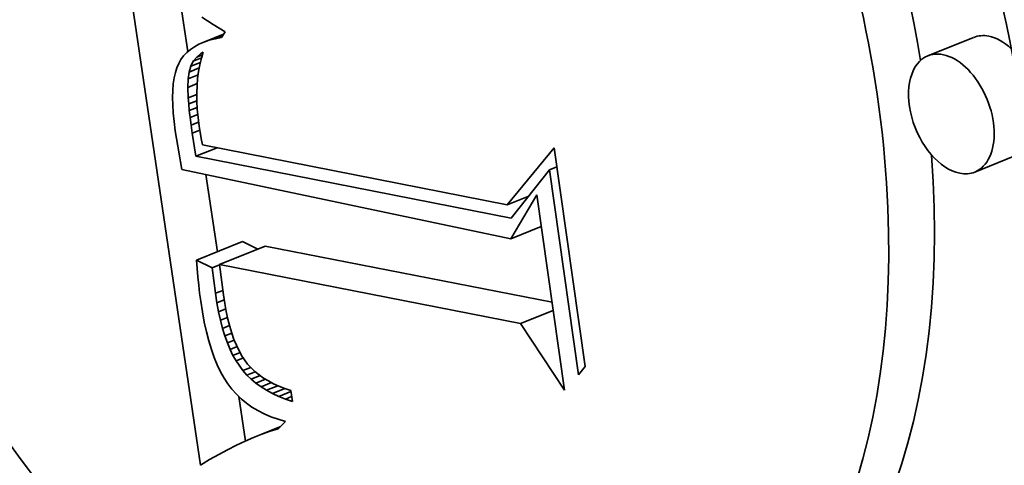
# Model space of a CAD drawing. Extents: x 0 to 10.8, y 0 to 8.3.
# Drawn here: x 9.5 to 9.5, y 5 to 5.1 of the extents above; entities that cross this region are included whole.
import ezdxf

# ---------------------------------------------------------------- set-up
doc = ezdxf.new("R2010")
doc.units = 0
doc.header["$MEASUREMENT"] = 0
doc.layers.get('0').update_dxf_attribs({"lineweight": 13})

msp = doc.modelspace()

# ---------------------------------------------------------------- linework, layer by layer
at = {"color": 7, "lineweight": 35, "ltscale": 0.000620663}
msp.add_line((9.490462, 5.049836), (9.486834, 5.074396), dxfattribs=at)
at = {"color": 7, "lineweight": 35, "ltscale": 6.12849e-05}
msp.add_line((9.48986, 5.069623), (9.489501, 5.072048), dxfattribs=at)
at = {"color": 7, "lineweight": 35, "ltscale": 7.96791e-06}
msp.add_line((9.490536, 5.071278), (9.4908, 5.0711), dxfattribs=at)
at = {"color": 7, "lineweight": 35, "ltscale": 8.15223e-06}
msp.add_line((9.4908, 5.0711), (9.491073, 5.070922), dxfattribs=at)
at = {"color": 7, "lineweight": 35, "ltscale": 8.33386e-06}
msp.add_line((9.491073, 5.070922), (9.491355, 5.070745), dxfattribs=at)
at = {"color": 7, "lineweight": 35, "ltscale": 8.53139e-06}
msp.add_line((9.491355, 5.070745), (9.491647, 5.070567), dxfattribs=at)
at = {"color": 7, "lineweight": 35, "ltscale": 7.91203e-06}
msp.add_line((9.491647, 5.070567), (9.491473, 5.070303), dxfattribs=at)
at = {"color": 7, "lineweight": 35, "ltscale": 6.47603e-06}
msp.add_line((9.49063, 5.070077), (9.490392, 5.069974), dxfattribs=at)
at = {"color": 7, "lineweight": 35, "ltscale": 2.54898e-05}
msp.add_line((9.49063, 5.070077), (9.491575, 5.070459), dxfattribs=at)
at = {"color": 7, "lineweight": 35, "ltscale": 6.85499e-06}
msp.add_line((9.490889, 5.070166), (9.49063, 5.070077), dxfattribs=at)
at = {"color": 7, "lineweight": 35, "ltscale": 1.81198e-05}
msp.add_line((9.490889, 5.070166), (9.491561, 5.070437), dxfattribs=at)
at = {"color": 7, "lineweight": 35, "ltscale": 7.27399e-06}
msp.add_line((9.49117, 5.070242), (9.490889, 5.070166), dxfattribs=at)
at = {"color": 7, "lineweight": 35, "ltscale": 9.62598e-06}
msp.add_line((9.49117, 5.070242), (9.491527, 5.070386), dxfattribs=at)
at = {"color": 7, "lineweight": 35, "ltscale": 7.71778e-06}
msp.add_line((9.491473, 5.070303), (9.49117, 5.070242), dxfattribs=at)
at = {"color": 7, "lineweight": 35, "ltscale": 5.90478e-05}
for p, q in [((9.52747, 5.070307), (9.52528, 5.069423)), ((9.529715, 5.064742), (9.527524, 5.063859)), ((9.490281, 5.059646), (9.492471, 5.06053)), ((9.491368, 5.059433), (9.493558, 5.060317))]:
    msp.add_line(p, q, dxfattribs=at)
at = {"color": 7, "lineweight": 35, "ltscale": 5.48324e-06}
msp.add_line((9.48981, 5.069581), (9.489659, 5.069421), dxfattribs=at)
at = {"color": 7, "lineweight": 35, "ltscale": 5.63154e-06}
msp.add_line((9.489982, 5.069726), (9.48981, 5.069581), dxfattribs=at)
at = {"color": 7, "lineweight": 35, "ltscale": 5.85902e-06}
msp.add_line((9.490176, 5.069857), (9.489982, 5.069726), dxfattribs=at)
at = {"color": 7, "lineweight": 35, "ltscale": 6.13605e-06}
msp.add_line((9.490392, 5.069974), (9.490176, 5.069857), dxfattribs=at)
at = {"color": 7, "lineweight": 35, "ltscale": 3.36435e-06}
msp.add_line((9.490485, 5.069528), (9.490601, 5.069597), dxfattribs=at)
at = {"color": 7, "lineweight": 35, "ltscale": 7.69495e-06}
msp.add_line((9.490601, 5.069597), (9.490509, 5.069304), dxfattribs=at)
at = {"color": 7, "lineweight": 35, "ltscale": 5.39363e-06}
msp.add_line((9.48953, 5.069248), (9.489423, 5.069061), dxfattribs=at)
at = {"color": 7, "lineweight": 35, "ltscale": 5.39519e-06}
msp.add_line((9.489659, 5.069421), (9.48953, 5.069248), dxfattribs=at)
at = {"color": 7, "lineweight": 35, "ltscale": 6.72093e-06}
msp.add_line((9.49, 5.068921), (9.490122, 5.069161), dxfattribs=at)
at = {"color": 7, "lineweight": 35, "ltscale": 6.47671e-06}
msp.add_line((9.490122, 5.069161), (9.490284, 5.069363), dxfattribs=at)
at = {"color": 7, "lineweight": 35, "ltscale": 1.05482e-05}
msp.add_line((9.490122, 5.069161), (9.490513, 5.069319), dxfattribs=at)
at = {"color": 7, "lineweight": 35, "ltscale": 6.51274e-06}
msp.add_line((9.490284, 5.069363), (9.490485, 5.069528), dxfattribs=at)
at = {"color": 7, "lineweight": 35, "ltscale": 7.52288e-06}
msp.add_line((9.490284, 5.069363), (9.490563, 5.069476), dxfattribs=at)
at = {"color": 7, "lineweight": 35, "ltscale": 7.91491e-06}
msp.add_line((9.490509, 5.069304), (9.490433, 5.068996), dxfattribs=at)
at = {"color": 7, "lineweight": 35, "ltscale": 2.90472e-06}
msp.add_line((9.490485, 5.069528), (9.490593, 5.069572), dxfattribs=at)
at = {"color": 7, "lineweight": 35, "ltscale": 6.09134e-06}
msp.add_line((9.489334, 5.068854), (9.489262, 5.068622), dxfattribs=at)
at = {"color": 7, "lineweight": 35, "ltscale": 5.62494e-06}
msp.add_line((9.489423, 5.069061), (9.489334, 5.068854), dxfattribs=at)
at = {"color": 7, "lineweight": 35, "ltscale": 8.10823e-06}
msp.add_line((9.489874, 5.068323), (9.489918, 5.068644), dxfattribs=at)
at = {"color": 7, "lineweight": 35, "ltscale": 7.22702e-06}
msp.add_line((9.489918, 5.068644), (9.49, 5.068921), dxfattribs=at)
at = {"color": 7, "lineweight": 35, "ltscale": 1.30908e-05}
msp.add_line((9.489918, 5.068644), (9.490403, 5.06884), dxfattribs=at)
at = {"color": 7, "lineweight": 35, "ltscale": 1.23985e-05}
msp.add_line((9.49, 5.068921), (9.49046, 5.069107), dxfattribs=at)
at = {"color": 7, "lineweight": 35, "ltscale": 8.42927e-06}
msp.add_line((9.490372, 5.068676), (9.490328, 5.068341), dxfattribs=at)
at = {"color": 7, "lineweight": 35, "ltscale": 8.15601e-06}
msp.add_line((9.490433, 5.068996), (9.490372, 5.068676), dxfattribs=at)
at = {"color": 7, "lineweight": 35, "ltscale": 7.16994e-06}
msp.add_line((9.489206, 5.068364), (9.489166, 5.06808), dxfattribs=at)
at = {"color": 7, "lineweight": 35, "ltscale": 6.60611e-06}
msp.add_line((9.489262, 5.068622), (9.489206, 5.068364), dxfattribs=at)
at = {"color": 7, "lineweight": 35, "ltscale": 1.0259e-05}
msp.add_line((9.489862, 5.067913), (9.489874, 5.068323), dxfattribs=at)
at = {"color": 7, "lineweight": 35, "ltscale": 1.28704e-05}
msp.add_line((9.489874, 5.068323), (9.490351, 5.068515), dxfattribs=at)
at = {"color": 7, "lineweight": 35, "ltscale": 8.71922e-06}
msp.add_line((9.490328, 5.068341), (9.4903, 5.067994), dxfattribs=at)
at = {"color": 7, "lineweight": 35, "ltscale": 8.38287e-06}
msp.add_line((9.489141, 5.06777), (9.489133, 5.067435), dxfattribs=at)
at = {"color": 7, "lineweight": 35, "ltscale": 7.75994e-06}
msp.add_line((9.489166, 5.06808), (9.489141, 5.06777), dxfattribs=at)
at = {"color": 7, "lineweight": 35, "ltscale": 1.20253e-05}
msp.add_line((9.489862, 5.067913), (9.490308, 5.068093), dxfattribs=at)
at = {"color": 7, "lineweight": 35, "ltscale": 1.26672e-05}
msp.add_line((9.489882, 5.067406), (9.489862, 5.067913), dxfattribs=at)
at = {"color": 7, "lineweight": 35, "ltscale": 9.03579e-06}
msp.add_line((9.4903, 5.067994), (9.490288, 5.067632), dxfattribs=at)
at = {"color": 7, "lineweight": 35, "ltscale": 9.02042e-06}
msp.add_line((9.489133, 5.067435), (9.489141, 5.067074), dxfattribs=at)
at = {"color": 7, "lineweight": 35, "ltscale": 1.09724e-05}
msp.add_line((9.489882, 5.067406), (9.490289, 5.067571), dxfattribs=at)
at = {"color": 7, "lineweight": 35, "ltscale": 7.25423e-06}
msp.add_line((9.489903, 5.067117), (9.489882, 5.067406), dxfattribs=at)
at = {"color": 7, "lineweight": 35, "ltscale": 1.04811e-05}
msp.add_line((9.489903, 5.067117), (9.490292, 5.067274), dxfattribs=at)
at = {"color": 7, "lineweight": 35, "ltscale": 9.3656e-06}
msp.add_line((9.490288, 5.067632), (9.490292, 5.067258), dxfattribs=at)
at = {"color": 7, "lineweight": 35, "ltscale": 9.71131e-06}
msp.add_line((9.490292, 5.067258), (9.490312, 5.06687), dxfattribs=at)
at = {"color": 7, "lineweight": 35, "ltscale": 9.682e-06}
msp.add_line((9.489141, 5.067074), (9.489165, 5.066688), dxfattribs=at)
at = {"color": 7, "lineweight": 35, "ltscale": 7.85912e-06}
msp.add_line((9.489932, 5.066804), (9.489903, 5.067117), dxfattribs=at)
at = {"color": 7, "lineweight": 35, "ltscale": 1.0117e-05}
msp.add_line((9.489932, 5.066804), (9.490307, 5.066955), dxfattribs=at)
at = {"color": 7, "lineweight": 35, "ltscale": 8.47934e-06}
msp.add_line((9.489969, 5.066467), (9.489932, 5.066804), dxfattribs=at)
at = {"color": 7, "lineweight": 35, "ltscale": 1.00849e-05}
msp.add_line((9.490312, 5.06687), (9.490348, 5.066468), dxfattribs=at)
at = {"color": 7, "lineweight": 35, "ltscale": 1.03472e-05}
msp.add_line((9.489165, 5.066688), (9.489205, 5.066276), dxfattribs=at)
at = {"color": 7, "lineweight": 35, "ltscale": 9.85296e-06}
msp.add_line((9.489969, 5.066467), (9.490335, 5.066614), dxfattribs=at)
at = {"color": 7, "lineweight": 35, "ltscale": 9.10305e-06}
msp.add_line((9.490014, 5.066105), (9.489969, 5.066467), dxfattribs=at)
at = {"color": 7, "lineweight": 35, "ltscale": 1.04533e-05}
msp.add_line((9.490348, 5.066468), (9.490399, 5.066053), dxfattribs=at)
at = {"color": 7, "lineweight": 35, "ltscale": 1.10262e-05}
msp.add_line((9.489205, 5.066276), (9.489261, 5.065838), dxfattribs=at)
at = {"color": 7, "lineweight": 35, "ltscale": 9.32801e-06}
msp.add_line((9.489261, 5.065838), (9.489315, 5.065469), dxfattribs=at)
at = {"color": 7, "lineweight": 35, "ltscale": 9.72602e-06}
msp.add_line((9.490014, 5.066105), (9.490375, 5.066251), dxfattribs=at)
at = {"color": 7, "lineweight": 35, "ltscale": 9.71793e-06}
msp.add_line((9.490066, 5.06572), (9.490014, 5.066105), dxfattribs=at)
at = {"color": 7, "lineweight": 35, "ltscale": 9.76516e-06}
msp.add_line((9.490066, 5.06572), (9.490429, 5.065866), dxfattribs=at)
at = {"color": 7, "lineweight": 35, "ltscale": 7.26238e-06}
msp.add_line((9.490399, 5.066053), (9.490444, 5.065766), dxfattribs=at)
at = {"color": 7, "lineweight": 35, "ltscale": 9.36799e-06}
msp.add_line((9.489315, 5.065469), (9.489375, 5.065099), dxfattribs=at)
at = {"color": 7, "lineweight": 35, "ltscale": 2.80461e-05}
msp.add_line((9.490238, 5.064612), (9.490066, 5.06572), dxfattribs=at)
at = {"color": 7, "lineweight": 35, "ltscale": 7.51724e-06}
msp.add_line((9.490444, 5.065766), (9.490498, 5.06547), dxfattribs=at)
at = {"color": 7, "lineweight": 35, "ltscale": 7.77812e-06}
msp.add_line((9.490498, 5.06547), (9.49056, 5.065165), dxfattribs=at)
at = {"color": 7, "lineweight": 35, "ltscale": 9.40745e-06}
msp.add_line((9.489375, 5.065099), (9.489438, 5.064728), dxfattribs=at)
at = {"color": 7, "lineweight": 35, "ltscale": 2.77132e-05}
msp.add_line((9.490238, 5.064612), (9.491266, 5.065026), dxfattribs=at)
at = {"color": 7, "lineweight": 35, "ltscale": 0.000371407}
msp.add_line((9.49056, 5.065165), (9.505136, 5.062294), dxfattribs=at)
at = {"color": 7, "lineweight": 35, "ltscale": 8.84993e-05}
msp.add_line((9.505136, 5.062294), (9.507398, 5.065017), dxfattribs=at)
at = {"color": 7, "lineweight": 35, "ltscale": 0.000264215}
msp.add_line((9.507398, 5.065017), (9.508884, 5.054554), dxfattribs=at)
at = {"color": 7, "lineweight": 35, "ltscale": 9.45185e-06}
msp.add_line((9.489438, 5.064728), (9.489507, 5.064356), dxfattribs=at)
at = {"color": 7, "lineweight": 35, "ltscale": 0.000384684}
msp.add_line((9.505339, 5.061657), (9.490238, 5.064612), dxfattribs=at)
at = {"color": 7, "lineweight": 35, "ltscale": 9.49569e-06}
msp.add_line((9.489507, 5.064356), (9.48958, 5.063984), dxfattribs=at)
at = {"color": 7, "lineweight": 35, "ltscale": 0.000402265}
msp.add_line((9.48958, 5.063984), (9.505325, 5.060665), dxfattribs=at)
at = {"color": 7, "lineweight": 35, "ltscale": 7.36425e-05}
msp.add_line((9.507167, 5.063967), (9.505339, 5.061657), dxfattribs=at)
at = {"color": 7, "lineweight": 35, "ltscale": 9.70031e-06}
msp.add_line((9.507167, 5.063967), (9.507527, 5.064113), dxfattribs=at)
at = {"color": 7, "lineweight": 35, "ltscale": 0.000247672}
msp.add_line((9.50856, 5.054159), (9.507167, 5.063967), dxfattribs=at)
at = {"color": 7, "lineweight": 35, "ltscale": 9.33745e-05}
msp.add_line((9.491275, 5.060047), (9.490729, 5.063742), dxfattribs=at)
at = {"color": 7, "lineweight": 35, "ltscale": 2.79937e-05}
msp.add_line((9.505136, 5.062294), (9.506174, 5.062713), dxfattribs=at)
at = {"color": 7, "lineweight": 35, "ltscale": 6.10789e-05}
msp.add_line((9.505325, 5.060665), (9.506562, 5.062772), dxfattribs=at)
at = {"color": 7, "lineweight": 35, "ltscale": 0.000236291}
msp.add_line((9.506562, 5.062772), (9.50789, 5.053414), dxfattribs=at)
at = {"color": 7, "lineweight": 35, "ltscale": 3.91599e-05}
msp.add_line((9.505325, 5.060665), (9.506778, 5.061251), dxfattribs=at)
at = {"color": 7, "lineweight": 35, "ltscale": 2.06646e-05}
for p, q in [((9.493213, 5.060165), (9.492471, 5.06053)), ((9.491023, 5.059282), (9.490281, 5.059646))]:
    msp.add_line(p, q, dxfattribs=at)
at = {"color": 7, "lineweight": 35, "ltscale": 0.000349844}
msp.add_line((9.507292, 5.05763), (9.493558, 5.060317), dxfattribs=at)
at = {"color": 7, "lineweight": 35, "ltscale": 1.02065e-05}
msp.add_line((9.490281, 5.059646), (9.490308, 5.059239), dxfattribs=at)
at = {"color": 7, "lineweight": 35, "ltscale": 1.00537e-05}
msp.add_line((9.490308, 5.059239), (9.490342, 5.058838), dxfattribs=at)
at = {"color": 7, "lineweight": 35, "ltscale": 9.33865e-06}
msp.add_line((9.491023, 5.059282), (9.491369, 5.059422), dxfattribs=at)
at = {"color": 7, "lineweight": 35, "ltscale": 3.09018e-05}
msp.add_line((9.491183, 5.058056), (9.491023, 5.059282), dxfattribs=at)
at = {"color": 7, "lineweight": 35, "ltscale": 0.000367328}
msp.add_line((9.505788, 5.056612), (9.491368, 5.059433), dxfattribs=at)
at = {"color": 7, "lineweight": 35, "ltscale": 3.65863e-05}
msp.add_line((9.491368, 5.059433), (9.49156, 5.057982), dxfattribs=at)
at = {"color": 7, "lineweight": 35, "ltscale": 9.89474e-06}
msp.add_line((9.490342, 5.058838), (9.490381, 5.058444), dxfattribs=at)
at = {"color": 7, "lineweight": 35, "ltscale": 9.73987e-06}
msp.add_line((9.490381, 5.058444), (9.490425, 5.058057), dxfattribs=at)
at = {"color": 7, "lineweight": 35, "ltscale": 9.58781e-06}
msp.add_line((9.490425, 5.058057), (9.490476, 5.057677), dxfattribs=at)
at = {"color": 7, "lineweight": 35, "ltscale": 9.39031e-06}
msp.add_line((9.491183, 5.058056), (9.491531, 5.058197), dxfattribs=at)
at = {"color": 7, "lineweight": 35, "ltscale": 1.15083e-05}
msp.add_line((9.491254, 5.057601), (9.491183, 5.058056), dxfattribs=at)
at = {"color": 7, "lineweight": 35, "ltscale": 1.03917e-05}
msp.add_line((9.49156, 5.057982), (9.491624, 5.057572), dxfattribs=at)
at = {"color": 7, "lineweight": 35, "ltscale": 1.30299e-05}
msp.add_line((9.490476, 5.057677), (9.490557, 5.057162), dxfattribs=at)
at = {"color": 7, "lineweight": 35, "ltscale": 9.26047e-06}
msp.add_line((9.491254, 5.057601), (9.491598, 5.05774), dxfattribs=at)
at = {"color": 7, "lineweight": 35, "ltscale": 1.09688e-05}
msp.add_line((9.491335, 5.05717), (9.491254, 5.057601), dxfattribs=at)
at = {"color": 7, "lineweight": 35, "ltscale": 9.88584e-06}
msp.add_line((9.491624, 5.057572), (9.491696, 5.057183), dxfattribs=at)
at = {"color": 7, "lineweight": 35, "ltscale": 1.2428e-05}
msp.add_line((9.490557, 5.057162), (9.490648, 5.056673), dxfattribs=at)
at = {"color": 7, "lineweight": 35, "ltscale": 9.12409e-06}
msp.add_line((9.491335, 5.05717), (9.491673, 5.057307), dxfattribs=at)
at = {"color": 7, "lineweight": 35, "ltscale": 1.04278e-05}
msp.add_line((9.491425, 5.056763), (9.491335, 5.05717), dxfattribs=at)
at = {"color": 7, "lineweight": 35, "ltscale": 9.00114e-06}
msp.add_line((9.491425, 5.056763), (9.491759, 5.056898), dxfattribs=at)
at = {"color": 7, "lineweight": 35, "ltscale": 9.38589e-06}
msp.add_line((9.491696, 5.057183), (9.491777, 5.056816), dxfattribs=at)
at = {"color": 7, "lineweight": 35, "ltscale": 4.20347e-05}
msp.add_line((9.505788, 5.056612), (9.507347, 5.057241), dxfattribs=at)
at = {"color": 7, "lineweight": 35, "ltscale": 1.18281e-05}
msp.add_line((9.490648, 5.056673), (9.490751, 5.056211), dxfattribs=at)
at = {"color": 7, "lineweight": 35, "ltscale": 9.91166e-06}
msp.add_line((9.491525, 5.056379), (9.491425, 5.056763), dxfattribs=at)
at = {"color": 7, "lineweight": 35, "ltscale": 8.90712e-06}
msp.add_line((9.491525, 5.056379), (9.491855, 5.056512), dxfattribs=at)
at = {"color": 7, "lineweight": 35, "ltscale": 8.89713e-06}
msp.add_line((9.491777, 5.056816), (9.491866, 5.056472), dxfattribs=at)
at = {"color": 7, "lineweight": 35, "ltscale": 8.41909e-06}
msp.add_line((9.491866, 5.056472), (9.491963, 5.056149), dxfattribs=at)
at = {"color": 7, "lineweight": 35, "ltscale": 9.56902e-05}
msp.add_line((9.50789, 5.053414), (9.505788, 5.056612), dxfattribs=at)
at = {"color": 7, "lineweight": 35, "ltscale": 1.12601e-05}
msp.add_line((9.490751, 5.056211), (9.490864, 5.055776), dxfattribs=at)
at = {"color": 7, "lineweight": 35, "ltscale": 9.40544e-06}
msp.add_line((9.491634, 5.056019), (9.491525, 5.056379), dxfattribs=at)
at = {"color": 7, "lineweight": 35, "ltscale": 8.83946e-06}
msp.add_line((9.491634, 5.056019), (9.491962, 5.056151), dxfattribs=at)
at = {"color": 7, "lineweight": 35, "ltscale": 8.9071e-06}
msp.add_line((9.491753, 5.055683), (9.491634, 5.056019), dxfattribs=at)
at = {"color": 7, "lineweight": 35, "ltscale": 7.96316e-06}
msp.add_line((9.491963, 5.056149), (9.492068, 5.055849), dxfattribs=at)
at = {"color": 7, "lineweight": 35, "ltscale": 1.06873e-05}
msp.add_line((9.490864, 5.055776), (9.490989, 5.055367), dxfattribs=at)
at = {"color": 7, "lineweight": 35, "ltscale": 8.85221e-06}
msp.add_line((9.491753, 5.055683), (9.492082, 5.055816), dxfattribs=at)
at = {"color": 7, "lineweight": 35, "ltscale": 8.43599e-06}
msp.add_line((9.491882, 5.055371), (9.491753, 5.055683), dxfattribs=at)
at = {"color": 7, "lineweight": 35, "ltscale": 8.9847e-06}
msp.add_line((9.491882, 5.055371), (9.492215, 5.055506), dxfattribs=at)
at = {"color": 7, "lineweight": 35, "ltscale": 7.51102e-06}
msp.add_line((9.492068, 5.055849), (9.492182, 5.055571), dxfattribs=at)
at = {"color": 7, "lineweight": 35, "ltscale": 1.37919e-05}
msp.add_line((9.492182, 5.055571), (9.492434, 5.05508), dxfattribs=at)
at = {"color": 7, "lineweight": 35, "ltscale": 1.0146e-05}
msp.add_line((9.490989, 5.055367), (9.491125, 5.054984), dxfattribs=at)
at = {"color": 7, "lineweight": 35, "ltscale": 9.62264e-06}
msp.add_line((9.491125, 5.054984), (9.491271, 5.054628), dxfattribs=at)
at = {"color": 7, "lineweight": 35, "ltscale": 7.99848e-06}
msp.add_line((9.49202, 5.055083), (9.491882, 5.055371), dxfattribs=at)
at = {"color": 7, "lineweight": 35, "ltscale": 9.21107e-06}
msp.add_line((9.49202, 5.055083), (9.492362, 5.055221), dxfattribs=at)
at = {"color": 7, "lineweight": 35, "ltscale": 7.5691e-06}
msp.add_line((9.492168, 5.054818), (9.49202, 5.055083), dxfattribs=at)
at = {"color": 7, "lineweight": 35, "ltscale": 1.24953e-05}
msp.add_line((9.492434, 5.05508), (9.492723, 5.054672), dxfattribs=at)
at = {"color": 7, "lineweight": 35, "ltscale": 9.13567e-06}
msp.add_line((9.491271, 5.054628), (9.491429, 5.054299), dxfattribs=at)
at = {"color": 7, "lineweight": 35, "ltscale": 9.47312e-06}
msp.add_line((9.492168, 5.054818), (9.492519, 5.05496), dxfattribs=at)
at = {"color": 7, "lineweight": 35, "ltscale": 1.42115e-05}
msp.add_line((9.492496, 5.054355), (9.492168, 5.054818), dxfattribs=at)
at = {"color": 7, "lineweight": 35, "ltscale": 1.03748e-05}
msp.add_line((9.492496, 5.054355), (9.492881, 5.05451), dxfattribs=at)
at = {"color": 7, "lineweight": 35, "ltscale": 1.24906e-05}
msp.add_line((9.492723, 5.054672), (9.493072, 5.054314), dxfattribs=at)
at = {"color": 7, "lineweight": 35, "ltscale": 1.27704e-05}
msp.add_line((9.508884, 5.054554), (9.50856, 5.054159), dxfattribs=at)
at = {"color": 7, "lineweight": 35, "ltscale": 8.67001e-06}
msp.add_line((9.491429, 5.054299), (9.491598, 5.053996), dxfattribs=at)
at = {"color": 7, "lineweight": 35, "ltscale": 7.09259e-06}
msp.add_line((9.492686, 5.054144), (9.492496, 5.054355), dxfattribs=at)
at = {"color": 7, "lineweight": 35, "ltscale": 1.07436e-05}
msp.add_line((9.492686, 5.054144), (9.493085, 5.054304), dxfattribs=at)
at = {"color": 7, "lineweight": 35, "ltscale": 7.20632e-06}
msp.add_line((9.492894, 5.053944), (9.492686, 5.054144), dxfattribs=at)
at = {"color": 7, "lineweight": 35, "ltscale": 1.16865e-05}
msp.add_line((9.492894, 5.053944), (9.493328, 5.054119), dxfattribs=at)
at = {"color": 7, "lineweight": 35, "ltscale": 1.29381e-05}
msp.add_line((9.493072, 5.054314), (9.493483, 5.054), dxfattribs=at)
at = {"color": 7, "lineweight": 35, "ltscale": 8.24426e-06}
msp.add_line((9.491598, 5.053996), (9.491778, 5.053719), dxfattribs=at)
at = {"color": 7, "lineweight": 35, "ltscale": 8.01263e-06}
msp.add_line((9.491778, 5.053719), (9.491972, 5.053464), dxfattribs=at)
at = {"color": 7, "lineweight": 35, "ltscale": 7.3498e-06}
msp.add_line((9.49312, 5.053756), (9.492894, 5.053944), dxfattribs=at)
at = {"color": 7, "lineweight": 35, "ltscale": 1.23757e-05}
msp.add_line((9.49312, 5.053756), (9.493579, 5.053942), dxfattribs=at)
at = {"color": 7, "lineweight": 35, "ltscale": 7.53336e-06}
msp.add_line((9.493365, 5.05358), (9.49312, 5.053756), dxfattribs=at)
at = {"color": 7, "lineweight": 35, "ltscale": 1.34059e-05}
msp.add_line((9.493365, 5.05358), (9.493862, 5.053781), dxfattribs=at)
at = {"color": 7, "lineweight": 35, "ltscale": 7.7514e-06}
msp.add_line((9.493628, 5.053416), (9.493365, 5.05358), dxfattribs=at)
at = {"color": 7, "lineweight": 35, "ltscale": 6.7242e-06}
msp.add_line((9.493483, 5.054), (9.493713, 5.05386), dxfattribs=at)
at = {"color": 7, "lineweight": 35, "ltscale": 1.4596e-05}
msp.add_line((9.493628, 5.053416), (9.494169, 5.053635), dxfattribs=at)
at = {"color": 7, "lineweight": 35, "ltscale": 6.92756e-06}
msp.add_line((9.493713, 5.05386), (9.493958, 5.053731), dxfattribs=at)
at = {"color": 7, "lineweight": 35, "ltscale": 7.15825e-06}
msp.add_line((9.493958, 5.053731), (9.494219, 5.053612), dxfattribs=at)
at = {"color": 7, "lineweight": 35, "ltscale": 7.41704e-06}
msp.add_line((9.494219, 5.053612), (9.494495, 5.053505), dxfattribs=at)
at = {"color": 7, "lineweight": 35, "ltscale": 7.97761e-06}
msp.add_line((9.491972, 5.053464), (9.492185, 5.053226), dxfattribs=at)
at = {"color": 7, "lineweight": 35, "ltscale": 7.98383e-06}
msp.add_line((9.492185, 5.053226), (9.492415, 5.053005), dxfattribs=at)
at = {"color": 7, "lineweight": 35, "ltscale": 5.39147e-05}
msp.add_line((9.492614, 5.050983), (9.492299, 5.053117), dxfattribs=at)
at = {"color": 7, "lineweight": 35, "ltscale": 8.00049e-06}
msp.add_line((9.493909, 5.053264), (9.493628, 5.053416), dxfattribs=at)
at = {"color": 7, "lineweight": 35, "ltscale": 1.59851e-05}
msp.add_line((9.493909, 5.053264), (9.494502, 5.053503), dxfattribs=at)
at = {"color": 7, "lineweight": 35, "ltscale": 8.27755e-06}
msp.add_line((9.494209, 5.053123), (9.493909, 5.053264), dxfattribs=at)
at = {"color": 7, "lineweight": 35, "ltscale": 1.57935e-05}
msp.add_line((9.494209, 5.053123), (9.494795, 5.053359), dxfattribs=at)
at = {"color": 7, "lineweight": 35, "ltscale": 8.57768e-06}
msp.add_line((9.494527, 5.052994), (9.494209, 5.053123), dxfattribs=at)
at = {"color": 7, "lineweight": 35, "ltscale": 7.6973e-06}
msp.add_line((9.494495, 5.053505), (9.494788, 5.053409), dxfattribs=at)
at = {"color": 7, "lineweight": 35, "ltscale": 8.15085e-06}
msp.add_line((9.494527, 5.052994), (9.494829, 5.053116), dxfattribs=at)
at = {"color": 7, "lineweight": 35, "ltscale": 1.34452e-05}
msp.add_line((9.494788, 5.053409), (9.494863, 5.052877), dxfattribs=at)
at = {"color": 7, "lineweight": 35, "ltscale": 8.04643e-06}
msp.add_line((9.492415, 5.053005), (9.492664, 5.052801), dxfattribs=at)
at = {"color": 7, "lineweight": 35, "ltscale": 8.14704e-06}
msp.add_line((9.492664, 5.052801), (9.49293, 5.052613), dxfattribs=at)
at = {"color": 7, "lineweight": 35, "ltscale": 8.90663e-06}
msp.add_line((9.494863, 5.052877), (9.494527, 5.052994), dxfattribs=at)
at = {"color": 7, "lineweight": 35, "ltscale": 8.30092e-06}
msp.add_line((9.49293, 5.052613), (9.493214, 5.052442), dxfattribs=at)
at = {"color": 7, "lineweight": 35, "ltscale": 8.49252e-06}
msp.add_line((9.493214, 5.052442), (9.493517, 5.052288), dxfattribs=at)
at = {"color": 7, "lineweight": 35, "ltscale": 8.71894e-06}
msp.add_line((9.493517, 5.052288), (9.493838, 5.052151), dxfattribs=at)
at = {"color": 7, "lineweight": 35, "ltscale": 8.9904e-06}
msp.add_line((9.493838, 5.052151), (9.494177, 5.05203), dxfattribs=at)
at = {"color": 7, "lineweight": 35, "ltscale": 9.28665e-06}
msp.add_line((9.494177, 5.05203), (9.494533, 5.051926), dxfattribs=at)
at = {"color": 7, "lineweight": 35, "ltscale": 1.23404e-05}
msp.add_line((9.494533, 5.051926), (9.494187, 5.051574), dxfattribs=at)
at = {"color": 7, "lineweight": 35, "ltscale": 3.42911e-05}
msp.add_line((9.493004, 5.051152), (9.494276, 5.051665), dxfattribs=at)
at = {"color": 7, "lineweight": 35, "ltscale": 1.07718e-05}
msp.add_line((9.493405, 5.05131), (9.493004, 5.051152), dxfattribs=at)
at = {"color": 7, "lineweight": 35, "ltscale": 2.33344e-05}
msp.add_line((9.493405, 5.05131), (9.494271, 5.051659), dxfattribs=at)
at = {"color": 7, "lineweight": 35, "ltscale": 1.04671e-05}
msp.add_line((9.493799, 5.051451), (9.493405, 5.05131), dxfattribs=at)
at = {"color": 7, "lineweight": 35, "ltscale": 1.19136e-05}
msp.add_line((9.493799, 5.051451), (9.494241, 5.051629), dxfattribs=at)
at = {"color": 7, "lineweight": 35, "ltscale": 1.01718e-05}
msp.add_line((9.494187, 5.051574), (9.493799, 5.051451), dxfattribs=at)
at = {"color": 7, "lineweight": 35, "ltscale": 1.17577e-05}
msp.add_line((9.492183, 5.050783), (9.491763, 5.050572), dxfattribs=at)
at = {"color": 7, "lineweight": 35, "ltscale": 1.14167e-05}
msp.add_line((9.492597, 5.050976), (9.492183, 5.050783), dxfattribs=at)
at = {"color": 7, "lineweight": 35, "ltscale": 1.10891e-05}
msp.add_line((9.493004, 5.051152), (9.492597, 5.050976), dxfattribs=at)
at = {"color": 7, "lineweight": 35, "ltscale": 1.24541e-05}
msp.add_line((9.491336, 5.050344), (9.490902, 5.050099), dxfattribs=at)
at = {"color": 7, "lineweight": 35, "ltscale": 1.21033e-05}
msp.add_line((9.491763, 5.050572), (9.491336, 5.050344), dxfattribs=at)
at = {"color": 7, "lineweight": 35, "ltscale": 1.28108e-05}
msp.add_line((9.490902, 5.050099), (9.490462, 5.049836), dxfattribs=at)
at = {"color": 7, "lineweight": 35, "ltscale": 0.03937}
for centre, major_axis, start_param, end_param in [((8.223843, 5.321462), (0.860483, -2.132972), 0.000026, 1.998424), ((9.496757, 5.07244), (0.018519, -0.045905), 6.283124, 9.424717), ((9.496757, 5.07244), (0.018519, -0.045905), 3.141532, 5.901816), ((9.496757, 5.07244), (0.014591, -0.036168), 6.283124, 9.424717), ((9.496757, 5.07244), (0.014591, -0.036168), 3.141532, 5.901816), ((9.498947, 5.073324), (-0.014591, 0.036168), 4.357698, 5.092349), ((9.528593, 5.067524), (-0.001122, 0.002782), 5.901816, 6.283124), ((9.528593, 5.067524), (-0.001122, 0.002782), 5.365801, 5.901816), ((9.526402, 5.066641), (0.001122, -0.002782), 6.283124, 9.424717), ((9.526402, 5.066641), (0.001122, -0.002782), 3.141532, 5.901816), ((9.498947, 5.073324), (-0.014591, 0.036168), 3.141532, 4.234295), ((9.526402, 5.066641), (0.001122, -0.002782), 5.901816, 6.283124)]:
    msp.add_ellipse(centre, major_axis=major_axis, ratio=0.616564, start_param=start_param, end_param=end_param, dxfattribs=at)

doc.saveas('drawing.dxf')
